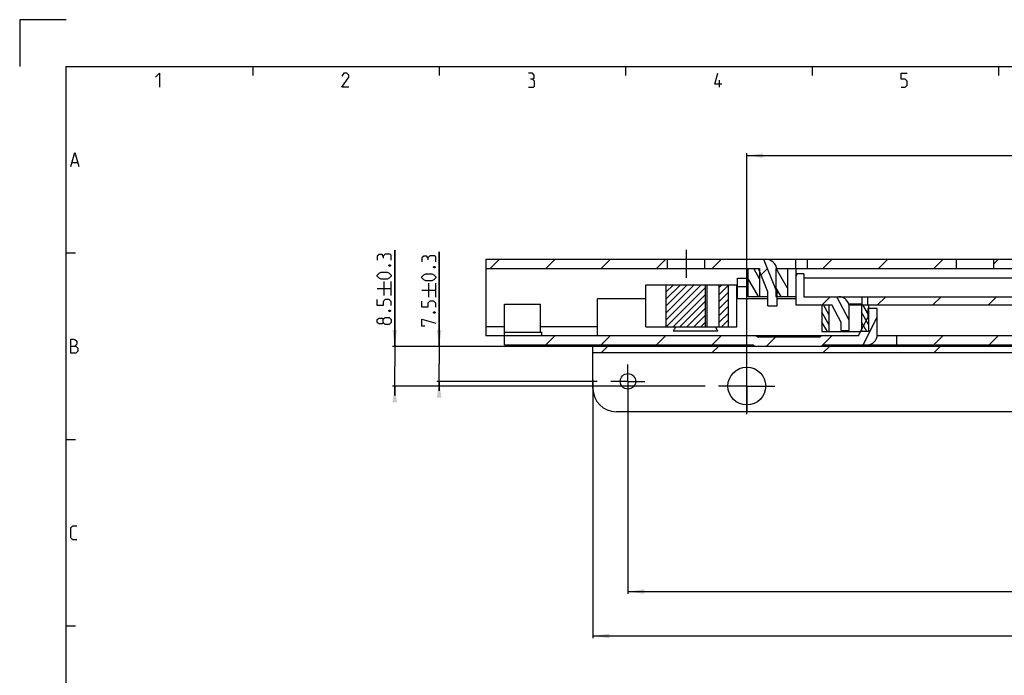
# Model space of a CAD drawing. Extents: x 0 to 1016, y 0 to 594.
# Drawn here: x 0 to 211, y 453 to 594 of the extents above; entities that cross this region are included whole.
import ezdxf

# ---------------------------------------------------------------- set-up
doc = ezdxf.new("R2010")
doc.units = 0
doc.header["$LTSCALE"] = 46.255
doc.linetypes.add('CENTER', pattern=[0.6, 0.375, -0.075, 0.075, -0.075])
doc.layers.get('0').update_dxf_attribs({"linetype": 'CONTINUOUS'})
doc.layers.add('DEFAULT_1', color=7, linetype='CENTER')
doc.styles.get("Standard").update_dxf_attribs({"font": 'txt', "width": 0.8})
doc.dimstyles.new('DIMSTYLE_2', dxfattribs={"dimtxt": 3, "dimasz": 3.5, "dimexe": 0.18, "dimexo": 0.0625, "dimgap": 0.09, "dimtad": 1, "dimdec": 3, "dimtxsty": 'STANDARD', "dimcen": 0.09, "dimclrt": 5, "dimazin": 3, "dimtp": 0.2, "dimtm": 0.2, "dimtfac": 1, "dimtdec": 3, "dimtofl": 0, "dimtmove": 0, "dimatfit": 3, "dimtolj": 1})
doc.dimstyles.new('DIMSTYLE_9', dxfattribs={"dimtxt": 3, "dimasz": 3.5, "dimexe": 0.18, "dimexo": 0.0625, "dimgap": 0.09, "dimtad": 1, "dimdec": 3, "dimtxsty": 'STANDARD', "dimcen": 0.09, "dimclrt": 5, "dimazin": 3, "dimtol": 1, "dimtp": 0.3, "dimtm": 0.3, "dimtfac": 1, "dimtdec": 3, "dimtofl": 0, "dimtmove": 0, "dimatfit": 3, "dimtolj": 1})

# ---------------------------------------------------------------- blocks, each defined once
blk = doc.blocks.new('*D12')
at = {"color": 2, "linetype": 'CONTINUOUS'}
for p, q in [((130.5, 512.8), (130.5, 470.87)), ((592.5, 512.8), (592.5, 470.87)), ((130.5, 471.37), (361.5, 471.37)), ((592.5, 471.37), (361.5, 471.37))]:
    blk.add_line(p, q, dxfattribs=at)
for points in [[(134, 471.87), (130.5, 471.37), (134, 470.87)], [(589, 470.87), (592.5, 471.37), (589, 471.87)]]:
    blk.add_solid(points, dxfattribs=at)
blk = doc.blocks.new('*D30')
at = {"color": 2, "linetype": 'CONTINUOUS'}
for p, q in [((600, 523.95), (600, 461.35)), ((123, 516.81), (123, 461.35)), ((123, 461.85), (361.5, 461.85)), ((600, 461.85), (361.5, 461.85))]:
    blk.add_line(p, q, dxfattribs=at)
for points in [[(126.5, 462.35), (123, 461.85), (126.5, 461.35)], [(596.5, 461.35), (600, 461.85), (596.5, 462.35)]]:
    blk.add_solid(points, dxfattribs=at)
blk = doc.blocks.new('*D32')
at = {"color": 2, "linetype": 'CONTINUOUS'}
for p, q in [((90, 523.95), (90, 544.22)), ((90, 544.22), (90, 520.2)), ((123.92, 523.95), (89.5, 523.95)), ((90, 514.45), (90, 520.2)), ((123.92, 516.45), (89.5, 516.45)), ((90, 516.45), (90, 514.45))]:
    blk.add_line(p, q, dxfattribs=at)
for points in [[(89.5, 527.45), (90, 523.95), (90.5, 527.45)], [(90.5, 512.95), (90, 516.45), (89.5, 512.95)]]:
    blk.add_solid(points, dxfattribs=at)
blk = doc.blocks.new('*D35')
at = {"color": 2, "linetype": 'CONTINUOUS'}
for p, q in [((80.47, 523.95), (80.47, 544.57)), ((80.47, 544.57), (80.47, 519.7)), ((123.33, 523.95), (79.97, 523.95)), ((80.47, 513.45), (80.47, 519.7)), ((147.08, 515.45), (79.97, 515.45)), ((80.47, 515.45), (80.47, 513.45))]:
    blk.add_line(p, q, dxfattribs=at)
for points in [[(79.97, 527.45), (80.47, 523.95), (80.97, 527.45)], [(80.97, 511.95), (80.47, 515.45), (79.97, 511.95)]]:
    blk.add_solid(points, dxfattribs=at)
blk = doc.blocks.new('*D37')
at = {"color": 2, "linetype": 'CONTINUOUS'}
for p, q in [((156, 509.42), (156, 565.37)), ((156, 564.87), (378, 564.87)), ((600, 564.87), (378, 564.87)), ((600, 515.45), (600, 565.37))]:
    blk.add_line(p, q, dxfattribs=at)
for points in [[(159.5, 565.37), (156, 564.87), (159.5, 564.37)], [(596.5, 564.37), (600, 564.87), (596.5, 565.37)]]:
    blk.add_solid(points, dxfattribs=at)

msp = doc.modelspace()

# ---------------------------------------------------------------- linework, layer by layer
at = {"color": 2, "linetype": 'CONTINUOUS'}
for p, q in [((0, 594), (0, 584)), ((10, 594), (0, 594)), ((50, 584), (50, 582)), ((90, 584), (90, 582)), ((130, 584), (130, 582)), ((170, 584), (170, 582)), ((210, 584), (210, 582)), ((10, 544), (12, 544)), ((100.9735, 540.647), (102.9735, 542.647)), ((112.867, 540.647), (114.867, 542.647)), ((124.7606, 540.647), (126.7606, 542.647)), ((136.6541, 540.647), (138.6541, 542.647)), ((148.5476, 540.647), (150.5476, 542.647)), ((172.3347, 540.647), (174.3347, 542.647)), ((184.2282, 540.647), (186.2282, 542.647)), ((196.1218, 540.647), (198.1218, 542.647)), ((209, 541.6317), (210.0153, 542.647)), ((158.75, 538.445), (157.4787, 540.647)), ((159.0546, 539.2605), (160.4163, 540.6222)), ((164.75, 536.4627), (162.3342, 540.647)), ((166.5, 539.0861), (166.9109, 539.497)), ((138.6638, 537.0349), (138.7759, 537.147)), ((138.6638, 535.5482), (140.2626, 537.147)), ((138.6638, 534.0615), (141.7493, 537.147)), ((138.6638, 532.5748), (143.2359, 537.147)), ((138.6638, 531.0881), (144.7226, 537.147)), ((138.6638, 529.6014), (146.2093, 537.147)), ((138.696, 528.147), (147.1355, 536.5865)), ((150.0734, 536.551), (150.6694, 537.147)), ((150.0734, 535.0643), (152.0539, 537.0448)), ((158.515, 534.647), (156.25, 538.5702)), ((163.3705, 534.647), (162.25, 536.5878)), ((140.1827, 528.147), (147.1355, 535.0998)), ((150.0734, 533.5777), (152.0539, 535.5581)), ((172.1544, 532.847), (173.9044, 534.597)), ((184.0479, 532.847), (185.7979, 534.597)), ((195.9415, 532.847), (197.6915, 534.597)), ((207.835, 532.847), (209.585, 534.597)), ((141.6694, 528.147), (147.1355, 533.6131)), ((150.0734, 532.091), (152.0539, 534.0714)), ((150.0734, 530.6043), (152.0539, 532.5847)), ((173.625, 530.7725), (172.4273, 532.847)), ((182.125, 530.7675), (180.9244, 532.847)), ((143.1561, 528.147), (147.1355, 532.1264)), ((144.6428, 528.147), (147.1355, 530.6397)), ((150.0734, 529.1176), (152.0539, 531.098)), ((173.625, 528.67), (172.125, 531.268)), ((182.125, 528.665), (180.625, 531.2631)), ((146.1295, 528.147), (147.1355, 529.153)), ((150.5896, 528.147), (152.0539, 529.6113)), ((173.2904, 527.147), (172.125, 529.1655)), ((181.7876, 527.147), (180.625, 529.1606)), ((112.863, 524.247), (114.863, 526.247)), ((124.7566, 524.247), (126.7566, 526.247)), ((136.6501, 524.247), (138.6501, 526.247)), ((148.5436, 524.247), (150.5436, 526.247)), ((172.1138, 524.0301), (174.3307, 526.247)), ((196.1178, 524.247), (198.1178, 526.247)), ((208.0113, 524.247), (210.0113, 526.247)), ((124.737, 522.547), (126.137, 523.947)), ((148.524, 522.547), (149.924, 523.947)), ((160.1372, 523.947), (162.1372, 525.947)), ((172.3111, 522.547), (173.7111, 523.947)), ((196.0982, 522.547), (197.4982, 523.947)), ((10, 504), (12, 504)), ((10, 464), (12, 464))]:
    msp.add_line(p, q, dxfattribs=at)
at = {"color": 4, "linetype": 'CONTINUOUS'}
for p, q in [((10, 10), (10, 584)), ((10, 584), (831, 584))]:
    msp.add_line(p, q, dxfattribs=at)
at = {"color": 5, "linetype": 'CONTINUOUS'}
for p, q in [((150.1429, 579.5), (150.1429, 581)), ((11.2857, 563.3571), (12.4286, 563.3571)), ((78.225, 534.8557), (78.225, 537.8557)), ((79.725, 534.8557), (79.725, 537.8557)), ((87.75, 534.5042), (87.75, 537.5042)), ((89.25, 534.5042), (89.25, 537.5042)), ((76.725, 536.3557), (79.725, 536.3557)), ((86.25, 536.0042), (89.25, 536.0042))]:
    msp.add_line(p, q, dxfattribs=at)
at = {"color": 7, "linetype": 'CONTINUOUS'}
for p, q in [((100, 542.647), (100, 526.1788)), ((100, 542.647), (213.6423, 542.647)), ((139, 540.647), (139, 542.647)), ((147, 540.647), (147, 542.647)), ((159.6144, 542.647), (162.5, 535.3609)), ((160.5, 542.5965), (160.5, 542.647)), ((166.5, 540.647), (166.5, 542.647)), ((169, 540.647), (169, 542.647)), ((201, 540.647), (201, 542.647)), ((209, 540.647), (209, 542.647)), ((100, 540.647), (158.75, 540.647)), ((156.25, 540.647), (156.25, 534.647)), ((160.5, 535.647), (158.5, 540.647)), ((158.75, 540.647), (158.75, 534.647)), ((162.25, 540.647), (162.25, 534.647)), ((162.25, 540.647), (547.3005, 540.647)), ((164.75, 540.647), (164.75, 534.647)), ((166.5, 539.497), (166.5, 532.847)), ((168.25, 539.497), (166.5, 539.497)), ((166.5456, 540.647), (166.5456, 539.497)), ((168.25, 539.497), (168.25, 534.597)), ((134.3586, 528.147), (134.3586, 537.147)), ((134.3587, 537.147), (153.8315, 537.147)), ((138.6638, 537.147), (138.6638, 528.147)), ((147.1355, 528.147), (147.1355, 537.147)), ((147.5072, 528.147), (147.5072, 537.147)), ((150.0734, 528.147), (150.0734, 537.147)), ((152.0539, 528.147), (152.0539, 537.147)), ((153.8316, 528.147), (153.8316, 537.147)), ((154, 534.147), (154, 538.547)), ((154, 538.547), (156.25, 538.547)), ((154, 536.797), (156.25, 536.797)), ((283.15, 538.547), (168.25, 538.547)), ((156.25, 534.647), (160.5, 534.647)), ((160.5, 532.647), (160.5, 535.647)), ((162.25, 534.647), (166.5, 534.647)), ((162.5, 532.647), (162.5, 535.3609)), ((168.25, 534.597), (335.3219, 534.597)), ((178, 529.5345), (175.3, 534.597)), ((176.25, 534.5407), (176.25, 534.597)), ((180.75, 532.8473), (180.75, 534.597)), ((181.95, 532.847), (181.95, 534.597)), ((104, 524.247), (104, 532.997)), ((104, 532.997), (111.7683, 532.997)), ((111.7683, 526.997), (111.7683, 532.997)), ((124, 526.247), (124, 534.147)), ((134.3586, 534.147), (124, 534.147)), ((160.5, 534.147), (153.8316, 534.147)), ((160.5, 532.647), (162.5, 532.647)), ((166.5, 534.147), (162.5, 534.147)), ((166.5, 532.847), (174.25, 532.847)), ((172.125, 532.847), (172.125, 527.147)), ((173.625, 532.847), (173.625, 527.147)), ((176.25, 529.097), (174.25, 532.847)), ((180.75, 533.0156), (177.8974, 533.0156)), ((177.9421, 532.847), (334.1013, 532.847)), ((180.625, 532.847), (180.625, 527.147)), ((182.125, 532.847), (182.125, 527.147)), ((178, 527.347), (178, 532.347)), ((182, 532.047), (182, 530.147)), ((184, 532.047), (182, 532.047)), ((184, 526.497), (184, 532.047)), ((134.3587, 528.147), (153.8315, 528.147)), ((176.25, 527.347), (176.25, 529.097)), ((180, 526.247), (182, 530.147)), ((180.9411, 524.247), (184, 530.2119)), ((104, 528.1049), (100, 528.1049)), ((104, 526.1788), (100, 526.1788)), ((104, 526.997), (112, 526.997)), ((104, 526.247), (180, 526.247)), ((124, 528.1049), (111.7683, 528.1049)), ((112, 526.247), (112, 526.997)), ((140.1865, 527.247), (149.8135, 527.247)), ((172.125, 527.147), (180.4615, 527.147)), ((176.25, 527.347), (178, 527.347)), ((176.375, 527.147), (176.375, 527.347)), ((177.875, 527.147), (177.875, 527.347)), ((182.125, 527.147), (180.625, 527.147)), ((183.9861, 526.247), (600, 526.247)), ((188.13, 526.247), (188.13, 524.247)), ((104, 524.247), (157.1923, 524.247)), ((123, 514.947), (123, 523.947)), ((600, 523.947), (123, 523.947)), ((171.5, 525.947), (158.5, 525.947)), ((172.8077, 524.247), (297.1923, 524.247)), ((600, 522.547), (123, 522.547)), ((595, 509.947), (128, 509.947))]:
    msp.add_line(p, q, dxfattribs=at)
at = {"color": 5, "linetype": 'CONTINUOUS'}
for points in [[(29.1429, 581.6429), (30, 582.5), (30, 579.5)], [(70.6429, 579.5), (69.1429, 579.5), (70.6429, 581.6429), (70.6429, 582.0714), (70.2143, 582.5), (69.5714, 582.5), (69.1429, 581.8571)], [(110, 581.2143), (110.3572, 581.4286), (110.3572, 582.0714), (110, 582.5), (109.1429, 582.5)], [(109.1429, 579.5), (110.2143, 579.5), (110.4286, 579.7143), (110.4286, 580.7857), (110, 581.2143), (109.5714, 581.2143)], [(150.6429, 580.1428), (149.1429, 580.1428), (149.7857, 582.5)], [(189.1429, 579.5), (190, 579.5), (190.4286, 579.9286), (190.4286, 580.7857), (190, 581.2143), (189.1429, 581.2143), (189.1429, 582.5), (190.4286, 582.5)], [(11, 562.5), (11.8571, 565.5), (12.7143, 562.5)], [(78.0107, 543.2843), (77.7964, 543.6414), (77.1536, 543.6414), (76.725, 543.2843), (76.725, 542.4271)], [(79.725, 542.4271), (79.725, 543.4986), (79.5107, 543.7128), (78.4393, 543.7128), (78.0107, 543.2843), (78.0107, 542.8557)], [(87.5357, 542.9328), (87.3214, 543.2899), (86.6786, 543.2899), (86.25, 542.9328), (86.25, 542.0756)], [(89.25, 542.0756), (89.25, 543.1471), (89.0357, 543.3614), (87.9643, 543.3614), (87.5357, 542.9328), (87.5357, 542.5042)], [(79.225, 541.3557), (79.3679, 541.4271), (79.4393, 541.4271), (79.5821, 541.3557), (79.5821, 541.2128), (79.4393, 541.1414), (79.3679, 541.1414), (79.225, 541.2128), (79.225, 541.3557)], [(88.75, 541.0042), (88.8929, 541.0756), (88.9643, 541.0756), (89.1071, 541.0042), (89.1071, 540.8614), (88.9643, 540.7899), (88.8929, 540.7899), (88.75, 540.8614), (88.75, 541.0042)], [(78.8679, 538.3557), (77.5821, 538.3557), (77.1536, 538.57), (76.725, 538.9986), (76.725, 539.2128), (77.1536, 539.6414), (77.5821, 539.8557), (78.8679, 539.8557), (79.2964, 539.6414), (79.725, 539.2128), (79.725, 538.9986), (79.2964, 538.57), (78.8679, 538.3557)], [(88.3929, 538.0042), (87.1071, 538.0042), (86.6786, 538.2185), (86.25, 538.6471), (86.25, 538.8614), (86.6786, 539.2899), (87.1071, 539.5042), (88.3929, 539.5042), (88.8214, 539.2899), (89.25, 538.8614), (89.25, 538.6471), (88.8214, 538.2185), (88.3929, 538.0042)], [(79.725, 532.7128), (79.725, 533.57), (79.2964, 533.9986), (78.4393, 533.9986), (78.0107, 533.57), (78.0107, 532.7128), (76.725, 532.7128), (76.725, 533.9986)], [(89.25, 532.3613), (89.25, 533.2185), (88.8214, 533.6471), (87.9643, 533.6471), (87.5357, 533.2185), (87.5357, 532.3613), (86.25, 532.3613), (86.25, 533.6471)], [(79.225, 531.6414), (79.3679, 531.7128), (79.4393, 531.7128), (79.5821, 531.6414), (79.5821, 531.4986), (79.4393, 531.4271), (79.3679, 531.4271), (79.225, 531.4986), (79.225, 531.6414)], [(88.75, 531.2899), (88.8929, 531.3614), (88.9643, 531.3614), (89.1071, 531.2899), (89.1071, 531.147), (88.9643, 531.0756), (88.8929, 531.0756), (88.75, 531.147), (88.75, 531.2899)], [(78.0107, 529.07), (77.7964, 528.7843), (77.1536, 528.7843), (76.725, 529.07), (76.725, 529.7128), (77.1536, 529.9985), (77.7964, 529.9985), (78.0107, 529.7128), (78.4393, 530.1414), (79.2964, 530.1414), (79.725, 529.7128), (79.725, 529.07), (79.2964, 528.6414)], [(79.2964, 528.6414), (78.4393, 528.6414), (78.0107, 529.07), (78.0107, 529.7128)], [(86.8929, 528.2899), (86.25, 528.2899), (86.25, 529.7899), (89.25, 528.9327)], [(11, 522.5), (11, 525.5), (11.6429, 525.5), (11.8571, 525.4286), (12.2857, 525.0714), (12.2857, 524.4286), (11.8571, 524)], [(11, 524), (12.0714, 524), (12.5, 523.5714), (12.5, 522.9286), (12.0714, 522.5), (11, 522.5)], [(12.2857, 482.5), (11.4286, 482.5), (11, 482.9286), (11, 485.0714), (11.4286, 485.5), (12.2857, 485.5)]]:
    msp.add_lwpolyline(points, dxfattribs=at)
at = {"color": 7, "linetype": 'CONTINUOUS'}
for centre, radius in [((130.5, 516.447), 1.65), ((156, 515.447), 4.05)]:
    msp.add_circle(centre, radius, dxfattribs=at)
for centre, radius, start, end in [((160, 540.147), 2.5, 11.571334, 90), ((175.75, 532.347), 2.25, 0, 90), ((157.1923, 523.747), 2.5, 64.158067, 90), ((172.8077, 523.747), 2.5, 90, 115.841933), ((181.75, 526.497), 2.25, 270, 360), ((157.1923, 523.747), 0.5, 64.158067, 90), ((158.5, 526.447), 2.5, 244.158067, 270), ((158.5, 526.447), 0.5, 244.158067, 270), ((171.5, 526.447), 0.5, 270, 295.841933), ((171.5, 526.447), 2.5, 270, 295.841933), ((172.8077, 523.747), 0.5, 90, 115.841933), ((128, 514.947), 5, 180, 270)]:
    msp.add_arc(centre, radius, start, end, dxfattribs=at)
for points, start_tangent, end_tangent in [([(140.7414, 528.1432), (140.5618, 527.8141), (140.1865, 527.247)], (-0.47722357, -0.94122465), (-0.62950887, -0.84642354)), ([(149.2586, 528.1432), (149.4382, 527.8141), (149.8135, 527.247)], (0.47722357, -0.94122465), (0.62950887, -0.84642354))]:
    msp.add_spline(points, degree=3, dxfattribs=dict(at, start_tangent=start_tangent, end_tangent=end_tangent))
at = {"layer": 'DEFAULT_1', "color": 2, "linetype": 'CENTER'}
for p, q in [((143, 544.647), (143, 538.647)), ((130.5, 516.447), (130.5, 520.097)), ((156, 515.447), (156, 521.497)), ((130.5, 516.447), (126.85, 516.447)), ((130.5, 516.447), (130.5, 512.797)), ((130.5, 516.447), (134.15, 516.447)), ((156, 515.447), (149.95, 515.447)), ((156, 515.447), (156, 510.0302)), ((156, 515.447), (162.05, 515.447))]:
    msp.add_line(p, q, dxfattribs=at)

# ---------------------------------------------------------------- dimensions: what is measured, and where the dimension line sits
at = {"color": 2, "linetype": 'CONTINUOUS'}
for base, p1, p2, angle, dimstyle, picture, middle in [((156, 564.872), (600, 515.447), (156, 509.419), 180, 'DIMSTYLE_2', '*D37', (374.6287, 565.622)), ((80.475, 515.447), (123.3255, 523.947), (147.0809, 515.447), 270, 'DIMSTYLE_9', '*D35', (79.725, 528.6414)), ((90, 516.447), (123.9215, 523.947), (123.9215, 516.447), 270, 'DIMSTYLE_9', '*D32', (89.25, 528.2899)), ((123, 461.847), (600, 523.947), (123, 516.8146), 180, 'DIMSTYLE_2', '*D30', (372.8527, 462.597)), ((130.5, 471.372), (592.5, 512.797), (130.5, 512.797), 180, 'DIMSTYLE_9', '*D12', (391.3269, 472.122))]:
    dim = msp.add_linear_dim(base=base, p1=p1, p2=p2, angle=angle, dimstyle=dimstyle, dxfattribs=at)
    dim.commit()
    dim.dimension.update_dxf_attribs({"geometry": picture, "text_midpoint": middle, "dimtype": 160})

doc.saveas('drawing.dxf')
